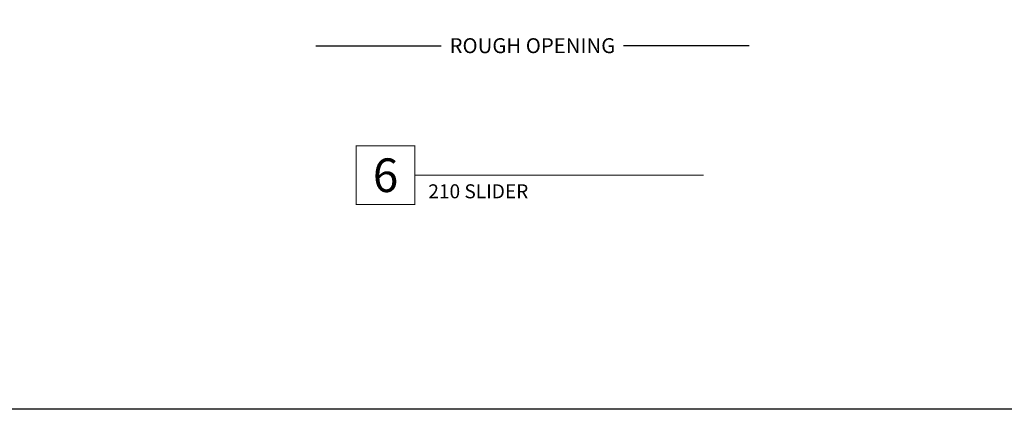
# Model space of a CAD drawing. Units: inches. Extents: x -0.1 to 24.9, y -0.1 to 32.4.
# Drawn here: x 8.2 to 16.4, y 0 to 3.3 of the extents above; entities that cross this region are included whole.
import ezdxf
from ezdxf.enums import TextEntityAlignment as Align

# ---------------------------------------------------------------- set-up
doc = ezdxf.new("R2010")
doc.units = ezdxf.units.IN
doc.header["$MEASUREMENT"] = 0
doc.layers.add('WINTECH_DESIGN', color=3, linetype='Continuous', lineweight=25)
doc.styles.add('TECHNICLITE', font='techl___.ttf', dxfattribs={"height": 0.1})
doc.styles.add('WinTech', font='technic_.ttf')
doc.dimstyles.new('WINTECH_BASIC', dxfattribs={"dimtxt": 0.125, "dimasz": 0.125, "dimexe": 0.125, "dimexo": 0.0625, "dimgap": 0.09, "dimtad": 0, "dimdec": 3, "dimzin": 4, "dimdsep": 46, "dimtxsty": 'WinTech', "dimblk": 'OBLIQUE', "dimcen": 0.125, "dimclrd": 5, "dimclre": 5, "dimclrt": 30, "dimazin": 0, "dimtfac": 1, "dimtdec": 3, "dimtofl": 0, "dimtmove": 0, "dimatfit": 3, "dimfxl": 0, "dimtolj": 1, "dimtzin": 0, "dimarcsym": 0})

# ---------------------------------------------------------------- blocks, each defined once
blk = doc.blocks.new('*U79')
at = {"layer": 'WINTECH_DESIGN', "color": 5, "const_width": 0.00914}
blk.add_lwpolyline([(-0.2621, 0.2619), (-0.2621, -0.2619), (0.2621, -0.2619), (0.2621, 0.2619)], close=True, dxfattribs=at)
at = {"layer": 'WINTECH_DESIGN', "color": 5, "const_width": 0.01}
blk.add_lwpolyline([(0.2621, 0), (2.8395, 0)], dxfattribs=at)
at = {"layer": 'WINTECH_DESIGN', "color": 30, "style": 'WinTech'}
blk.add_attdef('NUMBER', text='', height=0.3, rotation=360, dxfattribs=at).set_placement((0, 0), align=Align.MIDDLE_CENTER)
at = {"layer": 'WINTECH_DESIGN', "color": 30, "style": 'TECHNICLITE'}
blk.add_attdef('NOTE', text='', height=0.125, dxfattribs=at).set_placement((0.3904, -0.0794), align=Align.TOP_LEFT)
blk = doc.blocks.new('WINTECH WEBSITE DETAIL PAPER')
at = {"layer": 'WINTECH_DESIGN', "color": 1}
blk.add_lwpolyline([(0.0625, 32.4375), (24.9375, 32.4375), (24.9375, 0.0625), (0.0625, 0.0625)], close=True, dxfattribs=at)
at = {"layer": 'WINTECH_DESIGN', "color": 30, "style": 'WinTech'}
blk.add_attdef('TITLE', text='', height=0.75, dxfattribs=at).set_placement((15.0681, 29.7504), align=Align.CENTER)
blk = doc.blocks.new('*D101')
at = {"layer": 'Defpoints', "color": 0}
for p in [(-1.813, -0.075), (1.813, -0.075), (1.813, -1.5)]:
    blk.add_point(p, dxfattribs=at)
at = {"layer": 'WINTECH_DESIGN', "color": 5, "linetype": 'ByBlock', "lineweight": -2}
for p, q in [((-1.813, -1.5), (-0.7629, -1.5)), ((1.813, -1.5), (0.7629, -1.5))]:
    blk.add_line(p, q, dxfattribs=at)
at = {"layer": 'WINTECH_DESIGN', "color": 30, "insert": (0, -1.5), "char_height": 0.125, "attachment_point": 5, "style": 'WinTech'}
blk.add_mtext('\\A1;ROUGH OPENING', dxfattribs=at)
blk = doc.blocks.new('_None')
blk = doc.blocks.new('210_OXMTGRAIL')
at = {"layer": 'WINTECH_DESIGN'}
dim = blk.add_linear_dim(base=(1.813, -1.5), p1=(-1.813, -0.075), p2=(1.813, -0.075), angle=180, text='ROUGH OPENING', dimstyle='WINTECH_BASIC', override={"dimpost": '', "dimblk1": 'None', "dimblk2": 'None', "dimsah": 1, "dimse1": 1, "dimse2": 1, "dimarcsym": 1}, dxfattribs=at)
dim.commit()
dim.dimension.update_dxf_attribs({"geometry": '*D101', "text_midpoint": (0, -1.5)})

msp = doc.modelspace()

# ---------------------------------------------------------------- block references
at = {"color": 3}
ref = msp.add_blockref('*U79', (11.24019, 1.95819), dxfattribs=dict(at, xscale=0.9375, yscale=0.9375, zscale=0.9375))
ref.add_attrib('NUMBER', '6', dxfattribs={"layer": 'WINTECH_DESIGN', "color": 30, "height": 0.28125, "rotation": 360, "style": 'WinTech'}).set_placement((11.24019, 1.95819), align=Align.MIDDLE_CENTER)
ref.add_attrib('NOTE_001', '210 SLIDER', (11.59813, 1.76501), dxfattribs={"layer": 'WINTECH_DESIGN', "color": 30, "height": 0.117188, "style": 'TECHNICLITE'})
at = {"layer": 'WINTECH_DESIGN'}
for name, p in [('WINTECH WEBSITE DETAIL PAPER', (-0.0625, -0.0625)), ('210_OXMTGRAIL', (12.46925, 4.54209))]:
    msp.add_blockref(name, p, dxfattribs=at)

doc.saveas('drawing.dxf')
